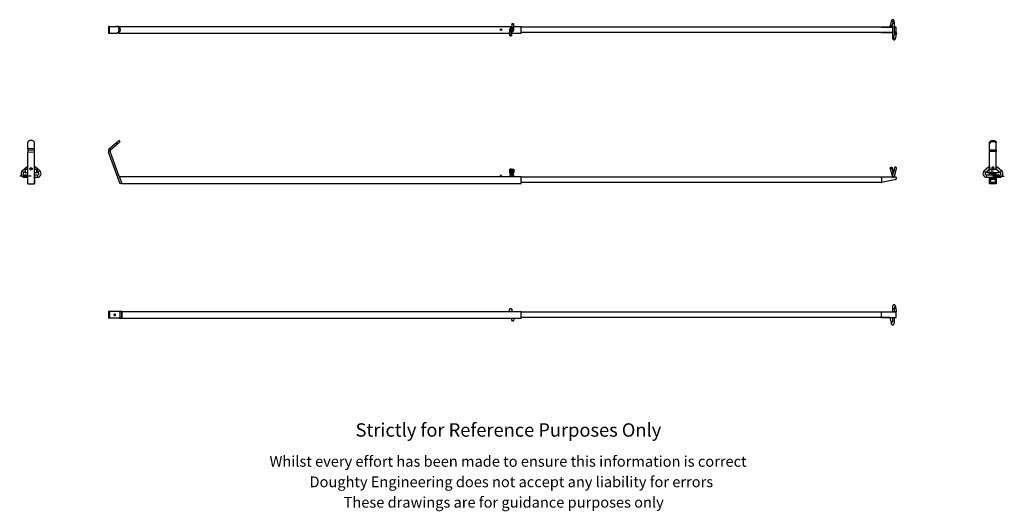
# Model space of a CAD drawing. Units: millimetres. Extents: x 206 to 3881, y 388 to 2224.
import ezdxf

# ---------------------------------------------------------------- set-up
doc = ezdxf.new("R2010")
doc.units = ezdxf.units.MM
doc.header["$LTSCALE"] = 10
doc.linetypes.add('CENTERX2', pattern=[20.32, 12.7, -2.54, 2.54, -2.54])
doc.linetypes.add('PHANTOM', pattern=[12.7, 6.35, -1.27, 1.27, -1.27, 1.27, -1.27])
doc.styles.get("Standard").update_dxf_attribs({"font": 'arial.ttf'})

msp = doc.modelspace()

# ---------------------------------------------------------------- linework, layer by layer
at = {"color": 7, "linetype": 'Continuous', "lineweight": 25}
for p, q in [((2042.5, 2206.5), (2042.5, 2199.9)), ((2048.5, 2208.5), (2044.5, 2208.5)), ((2050.5, 2186), (2050.5, 2206.5)), ((3459, 2216.8), (3455.5, 2200.6)), ((3463.3, 2198.9), (3466.8, 2215.1)), ((3471.5, 2172.4), (3471.5, 2209.5)), ((537.1, 2198.5), (537.1, 2173.5)), ((541.3, 2198.5), (537.1, 2198.5)), ((537.1, 2173.5), (541.3, 2173.5)), ((541.3, 2198.5), (567.5, 2198.5)), ((541.3, 2173.5), (567.5, 2173.5)), ((571.3, 2198.5), (567.5, 2198.5)), ((571.3, 2173.5), (567.5, 2173.5)), ((577.5, 2198.5), (571.3, 2198.5)), ((577.5, 2173.5), (571.3, 2173.5)), ((577.5, 2198.7), (2042.4, 2198.7)), ((577.5, 2195.6), (577.5, 2198.7)), ((577.5, 2173.3), (577.5, 2176.5)), ((577.5, 2173.3), (2034.5, 2173.3)), ((2034.5, 2186), (2034.5, 2165.5)), ((2038.8, 2180.8), (2038.6, 2180.4)), ((2038.6, 2180.4), (2039.7, 2179.9)), ((2039.9, 2180.3), (2038.8, 2180.8)), ((2039.5, 2182.4), (2039.4, 2182.1)), ((2039.4, 2182.1), (2041.2, 2181.2)), ((2041.4, 2181.6), (2039.5, 2182.4)), ((2039.7, 2179.9), (2040.6, 2178.8)), ((2039.9, 2183.3), (2040.1, 2183.6)), ((2042.1, 2182.3), (2039.9, 2183.3)), ((2041.3, 2180.3), (2039.9, 2180.3)), ((2040.1, 2183.6), (2041, 2183.2)), ((2040.2, 2179.9), (2041.1, 2180)), ((2040.8, 2179.2), (2040.2, 2179.9)), ((2040.6, 2184.8), (2040.4, 2184.4)), ((2040.4, 2184.4), (2041.3, 2184)), ((2042.8, 2183.8), (2040.6, 2184.8)), ((2040.6, 2178.8), (2040.8, 2179.2)), ((2041, 2183.2), (2041.3, 2184)), ((2041.2, 2181.2), (2041, 2180.7)), ((2041, 2180.7), (2041.3, 2180.5)), ((2041.1, 2180), (2041.3, 2180.3)), ((2041.3, 2180.5), (2042, 2182)), ((2041.7, 2183.8), (2041.4, 2183.1)), ((2041.4, 2183.1), (2042.3, 2182.6)), ((2041.6, 2182.2), (2041.4, 2181.6)), ((2042, 2182), (2041.6, 2182.2)), ((2041.7, 2183.8), (2042.6, 2183.4)), ((2042, 2185.5), (2041.8, 2185)), ((2042.4, 2185.3), (2042, 2185.5)), ((2042, 2184.4), (2042.4, 2185.3)), ((2042.3, 2182.6), (2042.1, 2182.3)), ((2042.2, 2184.4), (2042.4, 2184.8)), ((2042.5, 2187.2), (2044, 2186.5)), ((2042.5, 2165.5), (2042.5, 2172.2)), ((2042.6, 2183.4), (2042.8, 2183.8)), ((2042.6, 2173.3), (2077.5, 2173.3)), ((2044.2, 2186.9), (2042.7, 2187.6)), ((2043, 2188.3), (2044.5, 2187.6)), ((2044.7, 2188), (2043.2, 2188.7)), ((2044, 2186.5), (2044.2, 2186.9)), ((2044.3, 2193.3), (2044.1, 2192.7)), ((2046.6, 2192.3), (2044.3, 2193.3)), ((2046, 2192.1), (2044.5, 2192.7)), ((2044.5, 2192.7), (2044.5, 2192.5)), ((2044.5, 2187.6), (2044.7, 2188)), ((2046, 2191.9), (2046, 2192.1)), ((2046.3, 2191.7), (2046.6, 2192.3)), ((2050.5, 2198.7), (2077.5, 2198.7)), ((2077.5, 2173.3), (2077.5, 2198.7)), ((3422.5, 2196), (2077.5, 2196)), ((3422.5, 2176), (2077.5, 2176)), ((3422.5, 2196), (3463.5, 2194.9)), ((3463.5, 2177.2), (3422.5, 2176)), ((3456.6, 2198.3), (3458.5, 2196.9)), ((3459.1, 2196.7), (3461.4, 2197.3)), ((3463.5, 2199.7), (3463.5, 2162.5)), ((3471.7, 2173.2), (3468.1, 2157)), ((3477.5, 2196), (3471.5, 2196)), ((3471.5, 2194.7), (3477.5, 2194.5)), ((3477.5, 2177.5), (3471.5, 2177.4)), ((3475.9, 2175.4), (3473.6, 2174.8)), ((3476, 2155.3), (3479.5, 2171.5)), ((3478.4, 2173.8), (3476.5, 2175.2)), ((3477.5, 2194.5), (3477.5, 2196)), ((3477.5, 2177.5), (3477.5, 2194.5)), ((3477.5, 2177.5), (3477.5, 2176)), ((2036.5, 2163.5), (2040.5, 2163.5)), ((235.9, 1742.7), (235.9, 1764.6)), ((260.9, 1742.7), (260.9, 1764.6)), ((541.3, 1742.7), (567.5, 1764.6)), ((580.9, 1768.1), (577, 1772.7)), ((3826.5, 1760.1), (3826.5, 1764.6)), ((3851.5, 1760.1), (3851.5, 1764.6)), ((235.9, 1742.7), (235.9, 1729.4)), ((235.9, 1610.5), (235.9, 1729.4)), ((260.9, 1729.4), (260.9, 1742.7)), ((260.9, 1610.5), (260.9, 1729.4)), ((581.1, 1610.5), (537.8, 1729.4)), ((577.5, 1637.9), (543.4, 1731.5)), ((545.2, 1738.1), (571.3, 1760.1)), ((3826.5, 1738.1), (3826.5, 1760.1)), ((3826.5, 1731.5), (3826.5, 1738.1)), ((3826.5, 1672.1), (3826.5, 1731.5)), ((3851.5, 1738.1), (3851.5, 1760.1)), ((3851.5, 1738.1), (3851.5, 1731.5)), ((3851.5, 1672.1), (3851.5, 1731.5)), ((232.2, 1672.5), (216, 1659.4)), ((221, 1653.2), (226, 1657.2)), ((226.1, 1664), (225.9, 1653.5)), ((227.6, 1665.5), (227.9, 1665.5)), ((227.9, 1665.5), (234.6, 1665.5)), ((235.9, 1672.1), (232.4, 1672.5)), ((234.6, 1665.5), (235.9, 1665.5)), ((251.1, 1665.8), (245.7, 1665.8)), ((246.2, 1665.5), (248.4, 1665.5)), ((248.4, 1665.5), (250.7, 1665.5)), ((264.5, 1672.5), (260.9, 1672.1)), ((260.9, 1665.5), (268.9, 1665.5)), ((280.9, 1659.4), (264.6, 1672.5)), ((268.9, 1665.5), (269.3, 1665.5)), ((270.8, 1664), (270.9, 1653.5)), ((270.9, 1657.2), (275.8, 1653.2)), ((2034.7, 1664), (2034.5, 1653.5)), ((2036.2, 1665.5), (2036.5, 1665.5)), ((2036.5, 1665.5), (2040.5, 1665.5)), ((2036.9, 1665.8), (2036.9, 1665.5)), ((2036.9, 1665.8), (2037.1, 1665.8)), ((2040.8, 1665.8), (2037.1, 1665.8)), ((2040.5, 1665.5), (2040.8, 1665.5)), ((2040.8, 1665.8), (2041.3, 1665.8)), ((2040.8, 1665.5), (2045.6, 1665.5)), ((2041.3, 1665.8), (2048, 1665.8)), ((2042.3, 1664), (2042.5, 1653.5)), ((2045.6, 1665.5), (2048.8, 1665.5)), ((2048, 1665.5), (2048, 1665.8)), ((2048, 1665.8), (2048, 1665.8)), ((2050.3, 1664), (2050.5, 1653.5)), ((3455.5, 1668.4), (3459, 1655.3)), ((3466.8, 1657.3), (3463.2, 1670.4)), ((3471.7, 1670.4), (3468.2, 1657.3)), ((3475.9, 1655.3), (3479.4, 1668.4)), ((3822.8, 1672.5), (3806.6, 1659.4)), ((3811.6, 1653.2), (3827.8, 1666.3)), ((3816.6, 1657.2), (3816.5, 1653.5)), ((3827.7, 1672), (3822.9, 1672.5)), ((3826.9, 1665.5), (3833.5, 1665.5)), ((3827.9, 1666.4), (3828.3, 1671.2)), ((3830.2, 1665.8), (3830.2, 1665.5)), ((3830.2, 1665.8), (3830.4, 1665.8)), ((3830.4, 1665.8), (3845.6, 1665.8)), ((3833.5, 1665.5), (3839, 1665.5)), ((3839, 1665.5), (3851.1, 1665.5)), ((3845.6, 1665.8), (3846.1, 1665.8)), ((3846.1, 1665.8), (3847.8, 1665.8)), ((3847.8, 1665.5), (3847.8, 1665.8)), ((3847.8, 1665.8), (3847.8, 1665.8)), ((3849.7, 1671.2), (3850.1, 1666.4)), ((3850.2, 1666.3), (3866.4, 1653.2)), ((3855.1, 1672.5), (3850.3, 1672)), ((3871.4, 1659.4), (3855.2, 1672.5)), ((3861.4, 1657.2), (3861.5, 1653.5)), ((235.9, 1643.2), (224.9, 1643.2)), ((224.9, 1635.2), (235.7, 1635.2)), ((225.9, 1653.5), (227.9, 1653.5)), ((227.9, 1653.5), (234.6, 1653.5)), ((234.6, 1653.5), (235.9, 1653.5)), ((235.9, 1637.9), (235.7, 1637.9)), ((235.7, 1637.9), (235.7, 1612.5)), ((260.9, 1653.5), (268.9, 1653.5)), ((271.9, 1643.2), (260.9, 1643.2)), ((261.1, 1637.9), (260.9, 1637.9)), ((261.1, 1637.9), (261.1, 1612.5)), ((261.1, 1635.2), (271.9, 1635.2)), ((268.9, 1653.5), (270.9, 1653.5)), ((577.5, 1637.9), (2077.5, 1637.9)), ((577.5, 1637.9), (586.7, 1612.5)), ((2000, 1640.2), (2000, 1637.9)), ((2005, 1637.9), (2005, 1640.2)), ((2034.5, 1653.5), (2036.5, 1653.5)), ((2035, 1653.5), (2035.1, 1647.5)), ((2049.9, 1647.5), (2035.1, 1647.5)), ((2036, 1644.1), (2039.2, 1644.7)), ((2036, 1644.1), (2036, 1644.7)), ((2036, 1644.7), (2039.2, 1644.7)), ((2036, 1644.1), (2036, 1638.5)), ((2036, 1638.5), (2039.2, 1637.9)), ((2036, 1638.5), (2036, 1637.9)), ((2036.5, 1653.5), (2040.5, 1653.5)), ((2038.5, 1647.5), (2038.5, 1644.7)), ((2039.2, 1644.7), (2045.7, 1644.7)), ((2040.5, 1653.5), (2042.5, 1653.5)), ((2042.5, 1653.5), (2046.5, 1653.5)), ((2042.5, 1644.1), (2045.7, 1644.7)), ((2042.5, 1644.1), (2042.5, 1638.5)), ((2042.5, 1638.5), (2045.7, 1637.9)), ((2045.7, 1644.7), (2049, 1644.7)), ((2046.5, 1653.5), (2050.5, 1653.5)), ((2046.5, 1644.7), (2046.5, 1647.5)), ((2049, 1644.1), (2049, 1644.7)), ((2049, 1644.1), (2049, 1638.5)), ((2049, 1638.5), (2049, 1637.9)), ((2049.9, 1647.5), (2050, 1653.5)), ((2077.5, 1612.5), (2077.5, 1637.9)), ((3422.5, 1635.2), (2077.5, 1635.2)), ((3477.5, 1635.2), (3422.5, 1635.2)), ((3422.5, 1635.2), (3422.5, 1615.3)), ((3477.5, 1627.2), (3423.5, 1615.5)), ((3477.5, 1635.2), (3477.5, 1630.2)), ((3477.5, 1627.2), (3477.5, 1630.2)), ((3862.5, 1643.2), (3815.5, 1643.2)), ((3815.5, 1635.2), (3830.2, 1635.2)), ((3816.5, 1653.5), (3818.5, 1653.5)), ((3818.5, 1653.5), (3825.1, 1653.5)), ((3825.1, 1653.5), (3832.1, 1653.5)), ((3826.3, 1612.5), (3826.3, 1635.2)), ((3826.5, 1643.2), (3826.5, 1653.5)), ((3828.3, 1614.5), (3828.3, 1635.2)), ((3829, 1635.2), (3829, 1615.3)), ((3830.5, 1627.2), (3829, 1615.5)), ((3830.4, 1635.2), (3830.2, 1635.2)), ((3830.5, 1635.2), (3847.5, 1635.2)), ((3831.5, 1653.5), (3831.6, 1647.5)), ((3832.5, 1644.7), (3831.5, 1644.1)), ((3831.5, 1644.1), (3833.4, 1644.7)), ((3831.5, 1644.1), (3831.5, 1643.2)), ((3839, 1647.5), (3831.6, 1647.5)), ((3832.1, 1653.5), (3839, 1653.5)), ((3832.5, 1644.7), (3833.4, 1644.7)), ((3833.4, 1644.7), (3839, 1644.7)), ((3835, 1647.5), (3835, 1644.7)), ((3835.2, 1644.1), (3835.2, 1643.2)), ((3839, 1653.5), (3859.5, 1653.5)), ((3846.4, 1647.5), (3839, 1647.5)), ((3839, 1644.7), (3844.6, 1644.7)), ((3842.7, 1644.1), (3844.6, 1644.7)), ((3842.7, 1644.1), (3842.7, 1643.2)), ((3843, 1644.7), (3843, 1647.5)), ((3844.6, 1644.7), (3845.5, 1644.7)), ((3846.5, 1644.1), (3845.5, 1644.7)), ((3846.4, 1647.5), (3846.5, 1653.5)), ((3846.5, 1644.1), (3846.5, 1643.2)), ((3847.8, 1635.2), (3847.7, 1635.2)), ((3847.8, 1635.2), (3862.5, 1635.2)), ((3848.3, 1622.4), (3849, 1615.6)), ((3849, 1615.3), (3849, 1635.2)), ((3849.7, 1635.2), (3849.7, 1614.5)), ((3851.5, 1643.2), (3851.5, 1653.5)), ((3851.7, 1635.2), (3851.7, 1612.5)), ((3859.5, 1653.5), (3861.5, 1653.5)), ((235.9, 1612.5), (235.7, 1612.5)), ((235.9, 1610.5), (260.9, 1610.5)), ((261.1, 1612.5), (260.9, 1612.5)), ((586.7, 1612.5), (581.1, 1610.5)), ((586.7, 1612.5), (2077.5, 1612.5)), ((3421.4, 1615.2), (2077.5, 1615.2)), ((3422.5, 1615.3), (3423.5, 1615.5)), ((3423.5, 1615.5), (3423.5, 1615.5)), ((3851.7, 1612.5), (3826.3, 1612.5)), ((3826.5, 1612.5), (3826.5, 1610.5)), ((3851.5, 1610.5), (3826.5, 1610.5)), ((3849.7, 1614.5), (3828.3, 1614.5)), ((3829, 1615.3), (3829, 1615.5)), ((3829, 1615.2), (3829, 1615.3)), ((3849, 1615.2), (3829, 1615.2)), ((3849, 1615.6), (3849, 1615.3)), ((3849, 1615.3), (3849, 1615.2)), ((3851.5, 1612.5), (3851.5, 1610.5)), ((2034.5, 1134.4), (2034.5, 1142.2)), ((2036.5, 1144.2), (2040.5, 1144.2)), ((2042.5, 1142.2), (2042.5, 1135.5)), ((3463.5, 1145.2), (3463.5, 1131.7)), ((3471.5, 1131.7), (3471.5, 1145.2)), ((3479.5, 1136.2), (3476, 1152.4)), ((537.1, 1134.2), (537.1, 1109.2)), ((537.8, 1134.2), (537.1, 1134.2)), ((537.1, 1109.2), (537.8, 1109.2)), ((581.1, 1134.2), (537.8, 1134.2)), ((581.1, 1109.2), (537.8, 1109.2)), ((577.5, 1134.4), (577.5, 1134.2)), ((577.5, 1134.4), (586.7, 1134.4)), ((577.5, 1109.2), (577.5, 1109)), ((577.5, 1109), (586.7, 1109)), ((581.1, 1109.2), (581.1, 1134.2)), ((586.7, 1134.2), (581.1, 1134.2)), ((586.7, 1109.2), (581.1, 1109.2)), ((586.7, 1134.4), (586.7, 1109)), ((586.7, 1134.4), (2077.5, 1134.4)), ((586.7, 1109.2), (586.7, 1134.2)), ((586.7, 1109), (2077.5, 1109)), ((2042.5, 1101.2), (2042.5, 1107.8)), ((2050.5, 1109), (2050.5, 1101.2)), ((2077.5, 1109), (2077.5, 1134.4)), ((3421.4, 1131.7), (2077.5, 1131.7)), ((3421.1, 1111.7), (2077.5, 1111.7)), ((3422.5, 1111.7), (3421.1, 1111.7)), ((3421.4, 1131.7), (3422.5, 1131.7)), ((3422.5, 1131.7), (3423.5, 1131.6)), ((3423.8, 1111.7), (3422.5, 1111.7)), ((3477.5, 1130.2), (3423.5, 1131.6)), ((3448.9, 1112.4), (3423.8, 1111.7)), ((3455.5, 1107.1), (3459, 1090.9)), ((3458.5, 1110.8), (3456.6, 1109.4)), ((3461.4, 1110.4), (3459.1, 1111)), ((3463.5, 1108), (3463.3, 1108.8)), ((3463.5, 1111.7), (3463.5, 1098.2)), ((3471.5, 1135.3), (3471.7, 1134.5)), ((3471.5, 1098.2), (3471.5, 1111.7)), ((3473.6, 1132.9), (3475.9, 1132.4)), ((3476.5, 1132.5), (3478.4, 1133.9)), ((3477.5, 1130.2), (3477.5, 1131.7)), ((3477.5, 1111.7), (3477.5, 1130.2)), ((2048.5, 1099.2), (2044.5, 1099.2))]:
    msp.add_line(p, q, dxfattribs=at)
at = {"color": 36, "linetype": 'PHANTOM', "lineweight": 18}
for p, q in [((2042.7, 2206.5), (2042.5, 2206.5)), ((2044.2, 2206.5), (2042.7, 2206.5)), ((2042.7, 2199.9), (2042.7, 2206.5)), ((2044.2, 2206.5), (2044.2, 2199.9)), ((2044.5, 2208.4), (2044.5, 2208.5)), ((2044.5, 2206.9), (2044.5, 2208.4)), ((2044.5, 2208.4), (2048.5, 2208.4)), ((2048.5, 2206.9), (2044.5, 2206.9)), ((2048.5, 2208.4), (2048.5, 2208.5)), ((2048.5, 2206.9), (2048.5, 2208.4)), ((2048.8, 2206.5), (2050.3, 2206.5)), ((2048.8, 2186), (2048.8, 2206.5)), ((2050.3, 2206.5), (2050.3, 2186)), ((2050.3, 2206.5), (2050.5, 2206.5)), ((3471.5, 2209.5), (3465.6, 2209.5)), ((541.3, 2198.5), (541.3, 2173.5)), ((580.9, 2186), (577, 2186)), ((2034.7, 2186), (2034.5, 2186)), ((2034.7, 2186), (2036.2, 2186)), ((2034.7, 2165.5), (2034.7, 2186)), ((2036.2, 2186), (2036.2, 2165.5)), ((2038.6, 2192.8), (2038.5, 2193)), ((2040.8, 2165.5), (2040.8, 2172.2)), ((2042.3, 2172.2), (2040.8, 2172.2)), ((2042.3, 2172.2), (2042.3, 2165.5)), ((2042.3, 2172.2), (2042.5, 2172.2)), ((2042.7, 2199.9), (2042.5, 2199.9)), ((2044.2, 2199.9), (2042.7, 2199.9)), ((2046.4, 2179.3), (2046.5, 2179.1)), ((2048.8, 2186), (2050.3, 2186)), ((2050.3, 2186), (2050.5, 2186)), ((2034.7, 2165.5), (2034.5, 2165.5)), ((2034.7, 2165.5), (2036.2, 2165.5)), ((2036.5, 2165.2), (2040.5, 2165.2)), ((2036.5, 2163.7), (2036.5, 2165.2)), ((2040.5, 2163.7), (2036.5, 2163.7)), ((2036.5, 2163.7), (2036.5, 2163.5)), ((2040.5, 2163.7), (2040.5, 2165.2)), ((2040.5, 2163.7), (2040.5, 2163.5)), ((2042.3, 2165.5), (2040.8, 2165.5)), ((2042.3, 2165.5), (2042.5, 2165.5)), ((3469.3, 2162.5), (3463.5, 2162.5)), ((571.3, 1760.1), (567.5, 1764.6)), ((3839, 1768.1), (3839, 1772.7)), ((235.9, 1742.7), (260.9, 1742.7)), ((235.9, 1729.4), (260.9, 1729.4)), ((543.4, 1731.5), (537.8, 1729.4)), ((545.2, 1738.1), (541.3, 1742.7)), ((3851.5, 1738.1), (3826.5, 1738.1)), ((3851.5, 1731.5), (3826.5, 1731.5)), ((227.9, 1664), (226.1, 1664)), ((227.9, 1665.5), (227.9, 1664)), ((227.9, 1664), (227.9, 1653.5)), ((234.6, 1664), (227.9, 1664)), ((234.6, 1665.5), (234.6, 1664)), ((234.6, 1664), (234.6, 1653.5)), ((235.9, 1664), (234.6, 1664)), ((248.4, 1664.9), (248.4, 1665.5)), ((268.9, 1664), (260.9, 1664)), ((268.9, 1664), (268.9, 1665.5)), ((268.9, 1664), (268.9, 1653.5)), ((270.8, 1664), (268.9, 1664)), ((2036.5, 1664), (2034.7, 1664)), ((2036.5, 1664), (2036.5, 1665.5)), ((2036.5, 1664), (2036.5, 1653.5)), ((2040.5, 1664), (2036.5, 1664)), ((2037.1, 1665.8), (2037.1, 1665.5)), ((2040.5, 1664), (2040.5, 1665.5)), ((2040.5, 1664), (2040.5, 1653.5)), ((2042.3, 1664), (2040.5, 1664)), ((2040.8, 1665.8), (2040.8, 1665.5)), ((2041.3, 1665.8), (2041.3, 1665.5)), ((2046.4, 1664), (2042.3, 1664)), ((2046.4, 1664), (2046.5, 1653.5)), ((2050.3, 1664), (2046.4, 1664)), ((2048, 1665.8), (2048, 1665.5)), ((3818.5, 1658.8), (3818.5, 1653.5)), ((3825.1, 1664), (3825, 1664)), ((3825.1, 1664), (3825.1, 1664.1)), ((3825.1, 1664), (3825.1, 1653.5)), ((3832.2, 1664), (3825.1, 1664)), ((3830.4, 1665.8), (3830.4, 1665.5)), ((3832.2, 1664), (3832.1, 1653.5)), ((3839, 1664), (3832.2, 1664)), ((3839, 1665.5), (3839, 1664)), ((3839, 1664), (3839, 1653.5)), ((3853, 1664), (3839, 1664)), ((3845.6, 1665.8), (3845.6, 1665.5)), ((3846.1, 1665.8), (3846.1, 1665.5)), ((3847.8, 1665.8), (3847.8, 1665.5)), ((3859.5, 1658.8), (3859.5, 1653.5)), ((224.9, 1643.2), (224.9, 1635.2)), ((271.9, 1643.2), (271.9, 1635.2)), ((2005, 1640.2), (2000, 1640.2)), ((3815.5, 1639.2), (3815.5, 1643.2)), ((3815.5, 1635.2), (3815.5, 1639.2)), ((3862.5, 1639.2), (3862.5, 1643.2)), ((3862.5, 1635.2), (3862.5, 1639.2)), ((3463.5, 1145.2), (3471.5, 1145.2)), ((537.8, 1109.2), (537.8, 1134.2)), ((3463.5, 1098.2), (3471.5, 1098.2))]:
    msp.add_line(p, q, dxfattribs=at)
at = {"color": 7, "linetype": 'CENTERX2'}
for p, q in [((541.4, 2173.5), (541.4, 2198.5)), ((260.9, 1737), (235.9, 1737)), ((3826.5, 1737), (3851.5, 1737)), ((248.4, 1639.2), (205.9, 1639.2)), ((3839, 1639.2), (3881.5, 1639.2)), ((541.4, 1134.2), (541.4, 1109.2))]:
    msp.add_line(p, q, dxfattribs=at)
at = {"color": 7, "linetype": 'Continuous', "lineweight": 25, "flags": 128}
for points in [[(3471.5, 2209.5), (3471.5, 2210.6), (3471.4, 2212.5), (3471.2, 2214.4), (3470.9, 2216.1), (3470.5, 2217.8), (3470, 2219.4), (3469.3, 2220.8), (3468.7, 2221.7), (3467.9, 2222.5), (3466.9, 2223.1), (3465.9, 2223.4), (3464.7, 2223.5), (3463.5, 2223.4), (3462.5, 2222.9), (3461.7, 2222.3), (3461, 2221.6), (3460.4, 2220.7), (3459.8, 2219.5), (3459.3, 2218), (3459, 2216.8)], [(577, 2186), (576.9, 2188.2), (576.5, 2190.3), (575.8, 2192.3), (574.8, 2194.1), (573.6, 2195.6), (572.3, 2196.9), (570.7, 2197.8), (569.1, 2198.4), (567.5, 2198.5)], [(567.5, 2173.5), (569.1, 2173.7), (570.7, 2174.3), (572.3, 2175.2), (573.6, 2176.5), (574.8, 2178), (575.8, 2179.8), (576.5, 2181.8), (576.9, 2183.9), (577, 2186)], [(571.3, 2198.5), (573, 2198.4), (574.6, 2197.8), (576.1, 2196.9), (577.5, 2195.6), (578.7, 2194.1), (579.6, 2192.3), (580.3, 2190.3), (580.8, 2188.2), (580.9, 2186)], [(580.9, 2186), (580.8, 2183.9), (580.3, 2181.8), (579.6, 2179.8), (578.7, 2178), (577.5, 2176.5), (576.1, 2175.2), (574.6, 2174.3), (573, 2173.7), (571.3, 2173.5)], [(3463.5, 2196), (3448.3, 2196), (3422.5, 2196)], [(3422.5, 2176), (3426.9, 2176.1), (3430.4, 2176.1), (3433, 2176), (3435.1, 2176), (3436.9, 2176), (3439, 2176), (3442.9, 2176), (3446.7, 2176), (3450.4, 2176), (3457.2, 2176), (3463.5, 2176)], [(3456.6, 2198.3), (3456.3, 2198.6), (3455.7, 2199.3), (3455.5, 2200.1), (3455.5, 2200.8), (3456, 2201.4), (3456.7, 2201.9), (3457.7, 2202.2), (3458.8, 2202.3), (3460, 2202.1), (3461.1, 2201.8), (3462.1, 2201.2), (3462.8, 2200.5), (3463.2, 2199.8), (3463.3, 2199), (3463.1, 2198.3), (3462.5, 2197.8), (3461.6, 2197.4), (3461.4, 2197.3)], [(3458.8, 2196.7), (3459, 2196.7), (3459.2, 2196.8), (3459.3, 2196.9), (3459.3, 2197), (3459.3, 2197.1), (3459.2, 2197.2), (3459, 2197.3), (3458.8, 2197.4), (3458.6, 2197.4), (3458.5, 2197.3), (3458.3, 2197.2), (3458.3, 2197.1), (3458.3, 2197), (3458.5, 2196.9), (3458.6, 2196.8), (3458.8, 2196.7)], [(3471.5, 2176), (3472, 2176), (3477.5, 2176)], [(3478.4, 2173.8), (3478.6, 2173.5), (3479.2, 2172.8), (3479.5, 2172), (3479.4, 2171.3), (3479, 2170.7), (3478.2, 2170.2), (3477.3, 2169.9), (3476.2, 2169.8), (3475, 2170), (3473.9, 2170.3), (3472.9, 2170.9), (3472.1, 2171.6), (3471.7, 2172.3), (3471.6, 2173.1), (3471.9, 2173.8), (3472.5, 2174.3), (3473.3, 2174.7), (3473.6, 2174.8)], [(3476.1, 2175.4), (3476, 2175.4), (3475.8, 2175.3), (3475.7, 2175.2), (3475.7, 2175.1), (3475.7, 2175), (3475.8, 2174.9), (3476, 2174.8), (3476.1, 2174.7), (3476.3, 2174.7), (3476.5, 2174.8), (3476.6, 2174.9), (3476.6, 2175), (3476.6, 2175.1), (3476.5, 2175.2), (3476.3, 2175.3), (3476.1, 2175.4)], [(3463.5, 2162.5), (3463.5, 2161.5), (3463.6, 2159.6), (3463.8, 2157.7), (3464, 2155.9), (3464.4, 2154.3), (3464.9, 2152.7), (3465.6, 2151.3), (3466.3, 2150.4), (3467.1, 2149.6), (3468, 2149), (3469.1, 2148.7), (3470.2, 2148.6), (3471.4, 2148.7), (3472.4, 2149.2), (3473.3, 2149.8), (3474, 2150.5), (3474.6, 2151.4), (3475.1, 2152.6), (3475.7, 2154.1), (3476, 2155.3)], [(248.4, 1772.7), (246.3, 1772.6), (244.2, 1772.2), (242.2, 1771.6), (240.4, 1770.8), (238.9, 1769.8), (237.6, 1768.7), (236.7, 1767.4), (236.1, 1766), (235.9, 1764.6)], [(260.9, 1764.6), (260.8, 1766), (260.2, 1767.4), (259.3, 1768.7), (258, 1769.8), (256.5, 1770.8), (254.7, 1771.6), (252.7, 1772.2), (250.6, 1772.6), (248.4, 1772.7)], [(567.5, 1764.6), (569.1, 1766), (570.7, 1767.4), (572.3, 1768.7), (573.6, 1769.8), (574.8, 1770.8), (575.8, 1771.6), (576.5, 1772.2), (576.9, 1772.6), (577, 1772.7)], [(580.9, 1768.1), (580.8, 1768), (580.3, 1767.6), (579.6, 1767), (578.7, 1766.2), (577.5, 1765.2), (576.1, 1764.1), (574.6, 1762.8), (573, 1761.4), (571.3, 1760.1)], [(3826.5, 1764.6), (3826.7, 1766), (3827.2, 1767.4), (3828.2, 1768.7), (3829.4, 1769.8), (3831, 1770.8), (3832.7, 1771.6), (3834.7, 1772.2), (3836.8, 1772.6), (3839, 1772.7)], [(3839, 1768.1), (3836.8, 1768), (3834.7, 1767.6), (3832.7, 1767), (3831, 1766.2), (3829.4, 1765.2), (3828.2, 1764.1), (3827.2, 1762.8), (3826.7, 1761.4), (3826.5, 1760.1)], [(3839, 1772.7), (3841.2, 1772.6), (3843.3, 1772.2), (3845.2, 1771.6), (3847, 1770.8), (3848.6, 1769.8), (3849.8, 1768.7), (3850.7, 1767.4), (3851.3, 1766), (3851.5, 1764.6)], [(3851.5, 1760.1), (3851.3, 1761.4), (3850.7, 1762.8), (3849.8, 1764.1), (3848.6, 1765.2), (3847, 1766.2), (3845.2, 1767), (3843.3, 1767.6), (3841.2, 1768), (3839, 1768.1)], [(235.9, 1667.1), (235.9, 1667.1), (235.2, 1667.9), (234.4, 1668.8), (233.7, 1669.7), (233.1, 1670.6), (232.6, 1671.4), (232.3, 1672), (232.2, 1672.4), (232.4, 1672.5), (232.4, 1672.5)], [(248.4, 1662.9), (247.2, 1663), (246.1, 1663.6), (245.1, 1664.4), (244.5, 1665.4), (244.2, 1666.6), (244.3, 1667.7), (244.8, 1668.8), (245.6, 1669.8), (246.6, 1670.4), (247.8, 1670.8), (249.1, 1670.8), (250.3, 1670.4), (251.3, 1669.8), (252.1, 1668.8), (252.6, 1667.7), (252.7, 1666.6), (252.4, 1665.4), (251.8, 1664.4), (250.8, 1663.6), (249.7, 1663), (248.4, 1662.9)], [(264.6, 1672.5), (264.5, 1672.5), (264.2, 1672.4), (263.6, 1672), (262.9, 1671.3), (262.2, 1670.5), (261.4, 1669.6), (260.9, 1669)], [(3459.4, 1666.3), (3458.2, 1666.3), (3457.2, 1666.6), (3456.3, 1667.1), (3455.7, 1667.9), (3455.5, 1668.8), (3455.5, 1669.7), (3456, 1670.6), (3456.7, 1671.4), (3457.7, 1672), (3458.8, 1672.4), (3460, 1672.5), (3461.1, 1672.4), (3462.1, 1672), (3462.8, 1671.3), (3463.2, 1670.5), (3463.3, 1669.6), (3463.1, 1668.7), (3462.5, 1667.8), (3461.6, 1667.1), (3460.5, 1666.6), (3459.4, 1666.3)], [(3458.8, 1671.2), (3459, 1671.2), (3459.2, 1671.3), (3459.3, 1671.5), (3459.3, 1671.6), (3459.3, 1671.8), (3459.2, 1671.9), (3459, 1672), (3458.8, 1672), (3458.6, 1671.9), (3458.5, 1671.8), (3458.3, 1671.7), (3458.3, 1671.5), (3458.3, 1671.4), (3458.5, 1671.3), (3458.6, 1671.2), (3458.8, 1671.2)], [(3459, 1655.3), (3459.4, 1654), (3459.8, 1652.5), (3460.2, 1650.8), (3460.7, 1649), (3461.2, 1647.2), (3461.7, 1645.4), (3462.1, 1643.7), (3462.5, 1642.2), (3462.9, 1640.8), (3463.2, 1639.7), (3463.4, 1638.9), (3463.6, 1638.4), (3463.6, 1638.2)], [(3468.2, 1657.3), (3467.8, 1656), (3467.4, 1654.5), (3467, 1652.9), (3466.5, 1651.1), (3466, 1649.3), (3465.5, 1647.5), (3465.1, 1645.8), (3464.7, 1644.2), (3464.3, 1642.9), (3464, 1641.8), (3463.8, 1640.9), (3463.7, 1640.4), (3463.6, 1640.3)], [(3467.5, 1654.7), (3467.1, 1656), (3466.8, 1657.3)], [(3471.3, 1638.2), (3471.4, 1638.4), (3471.5, 1638.9), (3471.7, 1639.7), (3472, 1640.8), (3472.4, 1642.2), (3472.8, 1643.7), (3473.3, 1645.4), (3473.8, 1647.2), (3474.2, 1649), (3474.7, 1650.8), (3475.2, 1652.5), (3475.6, 1654), (3475.9, 1655.3)], [(3479.4, 1668.4), (3479.5, 1668.8), (3479.4, 1669.7), (3479, 1670.6), (3478.2, 1671.4), (3477.3, 1672), (3476.2, 1672.4), (3475, 1672.5), (3473.9, 1672.4), (3472.9, 1672), (3472.1, 1671.3), (3471.7, 1670.5), (3471.7, 1670.4)], [(3827.9, 1666.4), (3827.8, 1666.3), (3827.6, 1666.3), (3827.1, 1666.6), (3826.5, 1667.1), (3825.7, 1667.9), (3825, 1668.8), (3824.2, 1669.7), (3823.6, 1670.6), (3823.1, 1671.4), (3822.8, 1672), (3822.7, 1672.4), (3822.9, 1672.5), (3822.9, 1672.5)], [(3828.3, 1671.2), (3828.3, 1671.2), (3828.3, 1671.3), (3828.2, 1671.5), (3828.1, 1671.6), (3827.9, 1671.8), (3827.8, 1671.9), (3827.7, 1672), (3827.7, 1672), (3827.7, 1671.9), (3827.7, 1671.8), (3827.8, 1671.7), (3827.9, 1671.5), (3828.1, 1671.4), (3828.2, 1671.3), (3828.3, 1671.2), (3828.3, 1671.2)], [(3841.7, 1665.8), (3842.3, 1666.4), (3843, 1667.4), (3843.2, 1668.6), (3843.1, 1669.8), (3842.7, 1670.9), (3841.9, 1671.8), (3840.8, 1672.5), (3839.6, 1672.9), (3838.4, 1672.9), (3837.2, 1672.5), (3836.1, 1671.8), (3835.3, 1670.9), (3834.9, 1669.8), (3834.8, 1668.6), (3835, 1667.4), (3835.7, 1666.4), (3836.3, 1665.8)], [(3855.2, 1672.5), (3855.1, 1672.5), (3854.7, 1672.4), (3854.2, 1672), (3853.5, 1671.3), (3852.7, 1670.5), (3852, 1669.6), (3851.3, 1668.7), (3850.7, 1667.8), (3850.3, 1667.1), (3850.1, 1666.6), (3850.2, 1666.3), (3850.2, 1666.3)], [(2039.2, 1644.7), (2039.5, 1644.7), (2042.5, 1644.1)], [(2039.2, 1637.9), (2039.5, 1637.9), (2042.5, 1638.5)], [(2045.7, 1644.7), (2046, 1644.7), (2049, 1644.1)], [(2045.7, 1637.9), (2046, 1637.9), (2049, 1638.5)], [(3477.5, 1635.2), (3476.6, 1635.2), (3475.8, 1635.2)], [(3475.8, 1626.8), (3476.6, 1627.1), (3477.5, 1627.3)], [(3830.5, 1627.2), (3830.1, 1627.3), (3829.6, 1627.5), (3829.3, 1627.8), (3829.1, 1628.2), (3829, 1628.7), (3829, 1629.1), (3829.2, 1629.5), (3829.5, 1629.9), (3830.4, 1630.2), (3831.2, 1630.2), (3832, 1630.2), (3833.9, 1630.2), (3836.1, 1630.2), (3836.6, 1630.2), (3837.2, 1630.2), (3837.5, 1630.4), (3837.8, 1630.6), (3837.9, 1630.9), (3838, 1631.2), (3837.9, 1631.6), (3837.8, 1631.9), (3837.5, 1632.1), (3837.2, 1632.2), (3836.6, 1632.2), (3836.1, 1632.2), (3833.9, 1632.2), (3831.5, 1632.2), (3830.5, 1632.2), (3829.5, 1632.6), (3829.2, 1632.9), (3829, 1633.3), (3829, 1633.8), (3829.1, 1634.2), (3829.3, 1634.6), (3829.6, 1635), (3830.1, 1635.2), (3830.5, 1635.2)], [(3829, 1628.7), (3829, 1627.2), (3829, 1625.9), (3829, 1624.7), (3829, 1623.8), (3829, 1623), (3829, 1622.2), (3829, 1621), (3829, 1619.8), (3829, 1618.8), (3829, 1618.7), (3829, 1618.5), (3829, 1618.5)], [(3847.5, 1630.2), (3847.8, 1630.2), (3848.2, 1630), (3848.5, 1629.8), (3848.8, 1629.5), (3849, 1628.9), (3848.9, 1628.2), (3848.6, 1627.7), (3848.1, 1627.4), (3847.1, 1627.2), (3846.1, 1627.2), (3838.3, 1627.2), (3830.5, 1627.2)], [(3833.4, 1644.7), (3833.5, 1644.7), (3835.2, 1644.1)], [(3835.2, 1644.1), (3836.2, 1644.4), (3839, 1644.7)], [(3839, 1644.7), (3840, 1644.7), (3842.7, 1644.1)], [(3847.5, 1635.2), (3847.9, 1635.2), (3848.4, 1634.9), (3848.7, 1634.6), (3848.9, 1634.2), (3849, 1633.8), (3849, 1633.4), (3848.8, 1633.1), (3848.5, 1632.6), (3848, 1632.3), (3847, 1632.2), (3845.2, 1632.2), (3841.7, 1632.2), (3841, 1632.2), (3840.4, 1632), (3840.1, 1631.7), (3840, 1631.3), (3840, 1630.9), (3840.2, 1630.6), (3840.6, 1630.3), (3841.1, 1630.2), (3841.6, 1630.2), (3842.6, 1630.2), (3844.3, 1630.2), (3847.5, 1630.2)], [(3844.6, 1644.7), (3844.8, 1644.7), (3846.5, 1644.1)], [(3476, 1152.4), (3475.8, 1153.3), (3475.2, 1154.9), (3474.6, 1156.3), (3473.9, 1157.3), (3473.1, 1158), (3472.2, 1158.6), (3471.1, 1159), (3470, 1159.2), (3468.8, 1159), (3467.8, 1158.6), (3466.9, 1158), (3466.2, 1157.2), (3465.6, 1156.4), (3465, 1155.2), (3464.5, 1153.7), (3464.1, 1152.1), (3463.8, 1150.2), (3463.6, 1148.3), (3463.5, 1146.4), (3463.5, 1145.2)], [(562, 1121.7), (561.9, 1120.4), (561.8, 1119.3), (561.5, 1118.3), (561.1, 1117.7), (560.7, 1117.4), (560.2, 1117.5), (559.8, 1118), (559.5, 1118.8), (559.3, 1119.8), (559.1, 1121), (559.1, 1122.3), (559.3, 1123.5), (559.5, 1124.5), (559.8, 1125.3), (560.2, 1125.8), (560.7, 1125.9), (561.1, 1125.6), (561.5, 1125), (561.8, 1124), (561.9, 1122.9), (562, 1121.7)], [(2042.5, 1107.8), (2042.4, 1108.8), (2042.4, 1109)], [(2042.5, 1135.5), (2042.5, 1134.5), (2042.6, 1134.4)], [(3477.5, 1131.7), (3472.7, 1131.7), (3469, 1131.7), (3465.7, 1131.7), (3462.6, 1131.7), (3459.6, 1131.7), (3456.5, 1131.7), (3453.4, 1131.7), (3450.4, 1131.7), (3446.9, 1131.7), (3443.3, 1131.7), (3439.5, 1131.7), (3436.4, 1131.7), (3434.3, 1131.7), (3431.5, 1131.7), (3427.6, 1131.6), (3422.5, 1131.7)], [(3422.5, 1111.7), (3431.6, 1111.7), (3444.5, 1111.7), (3477.5, 1111.7)], [(3448.9, 1112.4), (3450.1, 1112.3), (3451.8, 1112.3), (3454.5, 1112.2), (3455.8, 1112.2), (3456.7, 1112.2), (3457.6, 1112.2), (3459.3, 1112.1), (3461.6, 1112.1), (3464.6, 1112), (3468.2, 1111.9), (3472.5, 1111.8), (3477.5, 1111.7)], [(3459.4, 1110.5), (3458.2, 1110.2), (3457.2, 1109.8), (3456.3, 1109.1), (3455.7, 1108.4), (3455.5, 1107.6), (3455.5, 1107.1)], [(3458.8, 1111), (3459, 1111), (3459.1, 1111)], [(3475.6, 1132.8), (3476.7, 1133.1), (3477.8, 1133.6), (3478.6, 1134.2), (3479.2, 1134.9), (3479.5, 1135.7), (3479.5, 1136.2)], [(3476.1, 1132.3), (3476, 1132.3), (3475.9, 1132.4)], [(3459, 1090.9), (3459.2, 1090), (3459.7, 1088.4), (3460.4, 1087), (3461, 1086), (3461.8, 1085.3), (3462.8, 1084.7), (3463.8, 1084.3), (3465, 1084.2), (3466.1, 1084.3), (3467.2, 1084.7), (3468, 1085.3), (3468.7, 1086.1), (3469.4, 1086.9), (3469.9, 1088.1), (3470.5, 1089.6), (3470.8, 1091.2), (3471.2, 1093.1), (3471.4, 1095), (3471.5, 1096.9), (3471.5, 1098.2)]]:
    msp.add_lwpolyline(points, dxfattribs=at)
at = {"color": 36, "linetype": 'PHANTOM', "lineweight": 18, "flags": 128}
for points in [[(3459, 2216.8), (3459.1, 2217.2), (3459.6, 2217.8), (3460.4, 2218.2), (3461.4, 2218.5), (3462.5, 2218.5), (3463.7, 2218.3), (3464.8, 2217.9), (3465.8, 2217.3), (3466.4, 2216.6)], [(3466.4, 2216.6), (3466.8, 2215.9), (3466.8, 2215.1)], [(2038.6, 2192.8), (2038.6, 2192.8), (2038.6, 2192.7), (2038.7, 2192.6), (2038.8, 2192.4), (2038.9, 2192.2), (2039, 2192), (2039.2, 2191.8), (2039.3, 2191.5)], [(2045.6, 2180.6), (2045.8, 2180.3), (2045.9, 2180.1), (2046, 2179.9), (2046.2, 2179.7), (2046.3, 2179.5), (2046.3, 2179.4), (2046.4, 2179.3), (2046.4, 2179.3)], [(3468.1, 2157), (3468.1, 2156.6), (3468.3, 2155.8), (3468.8, 2155.1), (3469.6, 2154.5), (3470.7, 2154), (3471.8, 2153.7), (3473, 2153.6), (3474.1, 2153.7), (3475, 2154.1), (3475.6, 2154.6), (3476, 2155.3), (3476, 2155.3)], [(221, 1653.2), (221, 1653.2), (220.7, 1653.2), (220.2, 1653.6), (219.6, 1654.2), (218.8, 1654.9), (218.1, 1655.8), (217.3, 1656.8), (216.7, 1657.7), (216.3, 1658.4), (216, 1659), (216, 1659.3), (216, 1659.4)], [(275.8, 1653.2), (275.8, 1653.2), (275.8, 1653.6), (276.1, 1654.2), (276.5, 1654.9), (277.2, 1655.8), (277.9, 1656.8), (278.7, 1657.6), (279.4, 1658.4), (280, 1659), (280.5, 1659.3), (280.8, 1659.4), (280.9, 1659.4)], [(2045.6, 1665.5), (2045.8, 1665.5), (2045.9, 1665.4), (2046, 1665.3), (2046.2, 1665.1), (2046.3, 1664.9), (2046.3, 1664.6), (2046.4, 1664.3), (2046.4, 1664)], [(3466.8, 1657.3), (3466.8, 1657.2), (3466.8, 1656.3), (3466.5, 1655.4), (3465.8, 1654.5), (3464.9, 1653.8), (3463.8, 1653.4), (3462.7, 1653.2), (3461.5, 1653.2), (3460.5, 1653.6), (3459.7, 1654.2), (3459.2, 1654.9), (3459, 1655.3)], [(3468.2, 1657.3), (3468.3, 1657.6), (3468.8, 1658.4), (3469.6, 1659), (3470.7, 1659.3), (3471.8, 1659.4), (3473, 1659.2), (3474.1, 1658.7), (3475, 1658.1), (3475.6, 1657.2), (3476, 1656.3), (3475.9, 1655.4), (3475.9, 1655.3)], [(3806.6, 1659.4), (3806.5, 1659.2), (3806.7, 1658.7), (3807, 1658.1), (3807.6, 1657.2), (3808.2, 1656.3), (3809, 1655.4), (3809.7, 1654.5)], [(3869.6, 1658.1), (3868.8, 1657.2), (3868.1, 1656.3), (3867.4, 1655.4), (3866.8, 1654.5), (3866.5, 1653.8), (3866.3, 1653.4), (3866.4, 1653.2)], [(3829, 1615.5), (3839, 1615.5), (3839, 1615.5), (3846, 1615.5), (3847.3, 1615.5), (3848.5, 1615.6), (3849, 1615.6), (3849, 1615.6)], [(3421.1, 1111.7), (3421.1, 1112.3), (3421.4, 1114.6), (3421.4, 1121.7), (3421.4, 1127.9), (3421.4, 1131.7)], [(3423.5, 1131.6), (3423.5, 1121.7), (3423.5, 1121.7), (3423.5, 1114.6), (3423.6, 1113.4), (3423.8, 1112.1), (3423.8, 1111.7), (3423.8, 1111.7)], [(3463.2, 1094.3), (3462.7, 1094.2), (3461.5, 1093.9), (3460.5, 1093.4), (3459.7, 1092.8), (3459.2, 1092), (3459, 1091.3), (3459, 1090.9)]]:
    msp.add_lwpolyline(points, dxfattribs=at)
at = {"color": 7, "linetype": 'Continuous', "lineweight": 25}
for centre, radius in [((2002.5, 2186), 3), ((2002.5, 2186), 2.5), ((2044.1, 2189.8), 1.22), ((2044.1, 2189.8), 0.816)]:
    msp.add_circle(centre, radius, dxfattribs=at)
for centre, radius, start, end in [((2044.5, 2206.5), 2, 90, 180), ((2048.5, 2206.5), 2, 0, 90), ((3473.3, 2214), 6.54, 155.9059, 169.9991), ((2042.5, 2186), 8, 120, 180), ((2105, 2158.2), 71.3, 149.3024, 162.6976), ((2037.3, 2179.3), 0.428, 162.6976, 237.426), ((2105, 2158.2), 71.1, 149.3024, 162.6976), ((2037.3, 2179.3), 0.224, 162.6976, 237.426), ((2044.4, 2190.3), 13.5, 237.426, 254.574), ((2044.4, 2190.3), 13.3, 237.426, 254.574), ((2034.5, 2199.9), 8, 300, 0), ((2034.5, 2199.9), 8.18, 300, 0), ((2040.9, 2177.7), 0.224, 254.574, 329.3024), ((2040.9, 2177.7), 0.428, 254.574, 329.3024), ((1979.9, 2213.9), 71.1, 329.3024, 342.6976), ((2042.3, 2185.6), 1.22, 267.5039, 255.5914), ((1979.9, 2213.9), 71.3, 329.3024, 342.6976), ((2042.3, 2185.6), 0.816, 279.3513, 231.5286), ((2042.9, 2187.9), 0.816, 66, 246), ((2050.5, 2172.2), 8.18, 120, 180), ((2042.9, 2187.9), 0.408, 66, 246), ((2050.5, 2172.2), 8, 120, 180), ((2044.1, 2194.4), 0.428, 74.574, 149.3024), ((2044.1, 2194.4), 0.224, 74.574, 149.3024), ((2045.2, 2192.2), 1.22, 156, 336), ((2040.6, 2181.8), 13.3, 57.426, 74.574), ((2040.6, 2181.8), 13.5, 57.426, 74.574), ((2045.2, 2192.2), 0.816, 155.9761, 336.0239), ((2042.5, 2186), 8, 300, 0), ((2047.6, 2192.8), 0.224, 342.6976, 57.426), ((2047.6, 2192.8), 0.428, 342.6976, 57.426), ((2036.5, 2165.5), 2, 180, 270), ((2040.5, 2165.5), 2, 270, 0), ((3461.6, 2158.1), 6.59, 335.9681, 349.9532), ((549.1, 1733.5), 12, 130, 200), ((549.1, 1733.5), 6, 130, 200), ((224.6, 1648.8), 13.6, 129.2458, 271.3067), ((227.6, 1664), 1.5, 90, 179), ((248.3, 1669.1), 4.18, 196.8768, 271.4255), ((248.5, 1669.1), 4.2, 268.7838, 342.9139), ((269.3, 1664), 1.5, 1, 90), ((272.3, 1648.8), 13.6, 268.6541, 50.7934), ((2036.2, 1664), 1.5, 90, 179), ((2040.8, 1664), 1.5, 1, 90), ((2048.8, 1664), 1.5, 1, 90), ((3815.2, 1648.8), 13.6, 129.2458, 271.3067), ((3839, 1666.6), 4.31, 17.6959, 162.3041), ((3851.1, 1670.7), 1.52, 122.136, 159.9653), ((3862.8, 1648.8), 13.6, 268.6541, 50.7934), ((224.6, 1648.8), 5.63, 129.6626, 273.1513), ((272.3, 1648.8), 5.63, 266.8961, 50.29), ((2002.5, 1640.2), 2.5, 90, 180), ((2002.5, 1640.2), 2.5, 0, 90), ((3467.5, 1639.2), 4, 165, 345), ((3815.2, 1648.8), 5.63, 129.6626, 273.1513), ((3937.4, 1616.2), 89.3, 172.0309, 175.9764), ((3862.8, 1648.8), 5.63, 266.8961, 50.29), ((3421.4, 1625.2), 10, 270, 276.1898), ((2036.5, 1142.2), 2, 90, 180), ((2040.5, 1142.2), 2, 0, 90), ((3490, 1146.2), 18.6, 161.0027, 183.2606), ((3458.9, 1110.2), 0.724, 96.5575, 126.8547), ((3460.3, 1107.3), 3.32, 27.0884, 106.706), ((3474.6, 1136), 3.32, 207.0798, 286.712), ((3476.1, 1133.1), 0.724, 276.5575, 306.8547), ((2044.5, 1101.2), 2, 180, 270), ((2048.5, 1101.2), 2, 270, 0), ((3444.9, 1097.1), 18.6, 341.0027, 3.2606)]:
    msp.add_arc(centre, radius, start, end, dxfattribs=at)
at = {"color": 36, "linetype": 'PHANTOM', "lineweight": 18}
for centre, radius, start, end in [((2044.5, 2206.5), 1.82, 90, 180), ((2044.5, 2206.5), 0.316, 90, 180), ((2048.5, 2206.5), 1.82, 0, 90), ((2048.5, 2206.5), 0.316, 0, 90), ((2042.5, 2186), 7.82, 120, 180), ((2042.5, 2186), 6.32, 120, 180), ((2034.5, 2199.9), 9.68, 300, 0), ((2050.5, 2172.2), 9.68, 120, 180), ((2042.5, 2186), 6.32, 300, 0), ((2042.5, 2186), 7.82, 300, 0), ((2036.5, 2165.5), 1.82, 180, 270), ((2036.5, 2165.5), 0.316, 180, 270), ((2040.5, 2165.5), 0.316, 270, 0), ((2040.5, 2165.5), 1.82, 270, 0), ((3812.3, 1656), 2.94, 211.1434, 256.8683), ((3833.6, 1664.1), 1.41, 94.311, 182.9112), ((3872.1, 1656.5), 2.94, 103.153, 148.8456), ((3471.5, 1154.4), 5.34, 272.2131, 319.7447), ((3473.4, 1152.3), 2.53, 327.8796, 3.7401)]:
    msp.add_arc(centre, radius, start, end, dxfattribs=at)

# ---------------------------------------------------------------- texts
for s, height, p in [('Strictly for Reference Purposes Only', 50, (1459.7, 666.7)), ('Whilst every effort has been made to ensure this information is correct ', 40, (1138.7, 554.5)), ('Doughty Engineering does not accept any liability for errors', 40, (1287.9, 478.1)), ('These drawings are for guidance purposes only', 40, (1415.3, 401.7))]:
    msp.add_text(s, height=height).set_placement(p)

doc.saveas('drawing.dxf')
